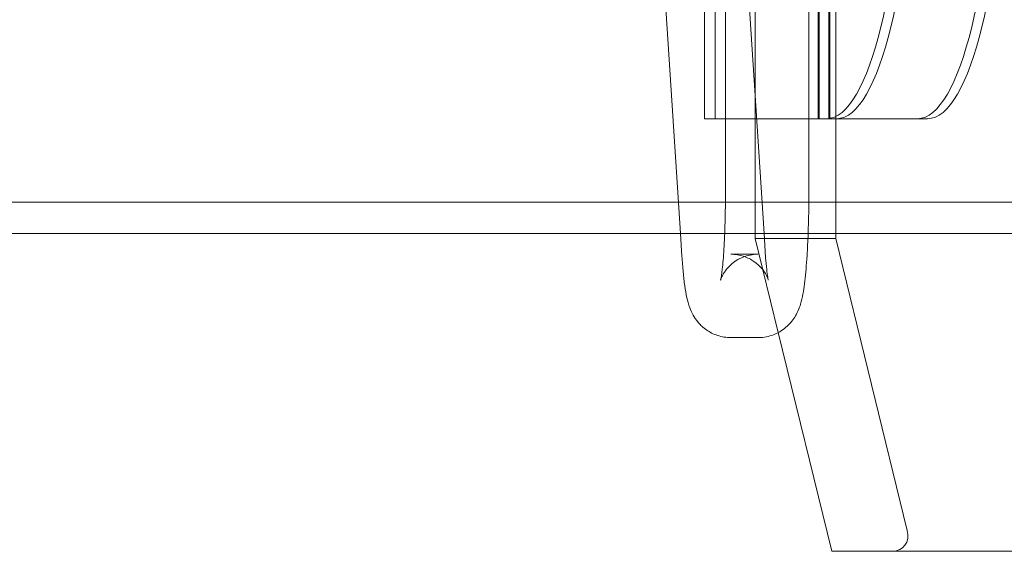
# Model space of a CAD drawing. Units: millimetres. Extents: x -2200 to 2200, y -3900 to 3900.
# Drawn here: x 373 to 468, y -75 to -24 of the extents above; entities that cross this region are included whole.
import ezdxf

# ---------------------------------------------------------------- set-up
doc = ezdxf.new("R2010")
doc.units = ezdxf.units.MM
doc.header["$MEASUREMENT"] = 0

msp = doc.modelspace()

# ---------------------------------------------------------------- linework, layer by layer
at = {"color": 0, "linetype": 'Continuous', "lineweight": 0}
for p, q in [((443.846, 45), (443.846, -45)), ((451.574, 44.5), (451.574, -44.5)), ((441, 40.5), (441, -40.5)), ((449, 40.5), (449, -40.5)), ((439, -33.5), (439, 33.5)), ((440, -33.5), (440, 33.5)), ((449.908, -33.5), (449.908, 33.5)), ((450, -33.5), (450, 33.5)), ((450.908, -33.5), (450.908, 33.5)), ((451, -33.5), (451, 33.5)), ((436.679, -44.5), (434.207, -6.21)), ((444.696, -44.5), (442.19, -5.695)), ((439, -33.5), (451, -33.5)), ((451.213, -33.5), (451, -33.5)), ((460.397, -33.5), (451.213, -33.5)), ((-1630, -41.5), (1630, -41.5)), ((627.5, -44.5), (22.5, -44.5)), ((436.822, -46.71), (436.679, -44.5)), ((448.91, -45), (443.846, -45)), ((443.846, -45), (446.058, -54.015)), ((444.805, -46.195), (444.696, -44.5)), ((451.574, -45), (448.91, -45)), ((451.574, -44.5), (451.574, -45)), ((458.444, -73), (451.574, -45)), ((444.128, -46.5), (441.514, -46.5)), ((444.128, -54.5), (441.514, -54.5)), ((446.058, -54.015), (451.207, -75)), ((451.207, -75), (457.003, -75)), ((457.003, -75), (461.93, -75)), ((461.93, -75), (627.5, -75))]:
    msp.add_line(p, q, dxfattribs=at)
for centre in [(450.703, -3.5), (459.428, -3.5)]:
    msp.add_ellipse(centre, major_axis=(0, -30), ratio=0.245349, start_param=0, end_param=1.570796, dxfattribs=at)
at = {"color": 0, "linetype": 'Continuous', "lineweight": 0, "extrusion": (-1.41644e-44, -8.41452e-31, -1)}
msp.add_ellipse((451.672, -3.5), major_axis=(0, -30), ratio=0.245349, start_param=-1.570796, end_param=0, dxfattribs=at)
at = {"color": 0, "linetype": 'Continuous', "lineweight": 0, "extrusion": (-1.18798e-44, 8.41452e-31, -1)}
msp.add_ellipse((460.397, -3.5), major_axis=(0, -30), ratio=0.245349, start_param=-1.570796, end_param=0, dxfattribs=at)
at = {"color": 0, "linetype": 'Continuous', "lineweight": 0, "extrusion": (2.29833e-16, 5.33044e-17, -1)}
msp.add_ellipse((456.512, -73), major_axis=(-1.566, 1.587), ratio=0.777733, start_param=-4.057878, end_param=-2.487082, dxfattribs=at)
at = {"color": 0, "linetype": 'Continuous', "lineweight": 0}
for points, knots in [([(441, -40.5), (441, -41.494), (440.986, -42.488), (440.934, -44.362), (440.896, -45.244), (440.802, -46.774), (440.746, -47.431), (440.639, -48.391), (440.584, -48.735), (440.543, -48.941), (440.535, -48.971), (440.534, -48.977), (440.536, -48.966), (440.56, -48.892), (440.585, -48.808), (440.707, -48.544), (440.775, -48.407), (441.01, -48.049), (441.165, -47.835), (441.681, -47.34), (442.036, -47.058), (442.937, -46.662), (443.413, -46.533), (443.985, -46.502), (444.057, -46.5), (444.128, -46.5)], [1.570796, 1.570796, 1.570796, 1.570796, 1.879721, 1.879721, 2.185832, 2.185832, 2.479923, 2.479923, 2.735701, 2.735701, 2.814782, 2.814782, 2.871591, 2.871591, 2.955312, 2.955312, 3.009607, 3.009607, 3.058205, 3.058205, 3.103321, 3.103321, 3.136814, 3.136814, 3.141593, 3.141593, 3.141593, 3.141593]), ([(449, -40.5), (449, -41.584), (448.985, -42.667), (448.948, -43.972), (448.94, -44.238), (448.93, -44.5)], [1.5707963, 1.5707963, 1.5707963, 1.5707963, 1.8849556, 1.8849556, 1.9664883, 1.9664883, 1.9664883, 1.9664883]), ([(448.93, -44.5), (448.903, -45.247), (448.868, -45.962), (448.768, -47.533), (448.699, -48.348), (448.526, -49.786), (448.44, -50.379), (448.172, -51.381), (448.09, -51.722), (447.613, -52.588), (447.406, -52.948), (446.623, -53.676), (446.197, -53.995), (445.182, -54.386), (444.686, -54.493), (444.163, -54.5), (444.146, -54.5), (444.128, -54.5)], [1.966488, 1.966488, 1.966488, 1.966488, 2.199115, 2.199115, 2.513274, 2.513274, 2.827433, 2.827433, 2.984513, 2.984513, 3.06074, 3.06074, 3.108054, 3.108054, 3.140489, 3.140489, 3.141593, 3.141593, 3.141593, 3.141593]), ([(445.108, -48.975), (445.108, -48.975), (445.108, -48.975), (445.106, -48.968), (445.092, -48.908), (445.048, -48.669), (445.013, -48.44), (444.942, -47.859), (444.905, -47.498), (444.848, -46.813), (444.826, -46.513), (444.805, -46.195)], [3.463144, 3.463144, 3.463144, 3.463144, 3.4694727, 3.4694727, 3.5836897, 3.5836897, 3.7609002, 3.7609002, 3.9475497, 3.9475497, 4.0748402, 4.0748402, 4.0748402, 4.0748402]), ([(441.514, -54.5), (441.069, -54.5), (440.628, -54.423), (439.823, -54.16), (439.473, -53.969), (438.839, -53.533), (438.594, -53.288), (438.158, -52.786), (438.009, -52.547), (437.735, -52.061), (437.645, -51.842), (437.43, -51.269), (437.358, -50.978), (437.208, -50.307), (437.146, -49.934), (437.033, -49.124), (436.984, -48.69), (436.896, -47.753), (436.857, -47.251), (436.822, -46.715), (436.822, -46.712), (436.822, -46.71)], [3.1415927, 3.1415927, 3.1415927, 3.1415927, 3.1701082, 3.1701082, 3.2014805, 3.2014805, 3.2415468, 3.2415468, 3.2952892, 3.2952892, 3.3697296, 3.3697296, 3.5140191, 3.5140191, 3.7006686, 3.7006686, 3.8873181, 3.8873181, 4.0739676, 4.0739676, 4.0748402, 4.0748402, 4.0748402, 4.0748402]), ([(441.514, -46.5), (441.942, -46.5), (442.368, -46.575), (443.138, -46.827), (443.47, -47.009), (444.057, -47.412), (444.276, -47.632), (444.633, -48.04), (444.748, -48.218), (444.918, -48.507), (444.969, -48.616), (445.049, -48.796), (445.071, -48.86), (445.103, -48.954), (445.108, -48.975), (445.108, -48.975)], [3.1415927, 3.1415927, 3.1415927, 3.1415927, 3.170157, 3.170157, 3.2015384, 3.2015384, 3.2409305, 3.2409305, 3.2882018, 3.2882018, 3.337419, 3.337419, 3.3938291, 3.3938291, 3.463144, 3.463144, 3.463144, 3.463144])]:
    msp.add_open_spline(points, degree=3, knots=knots, dxfattribs=at)

doc.saveas('drawing.dxf')
